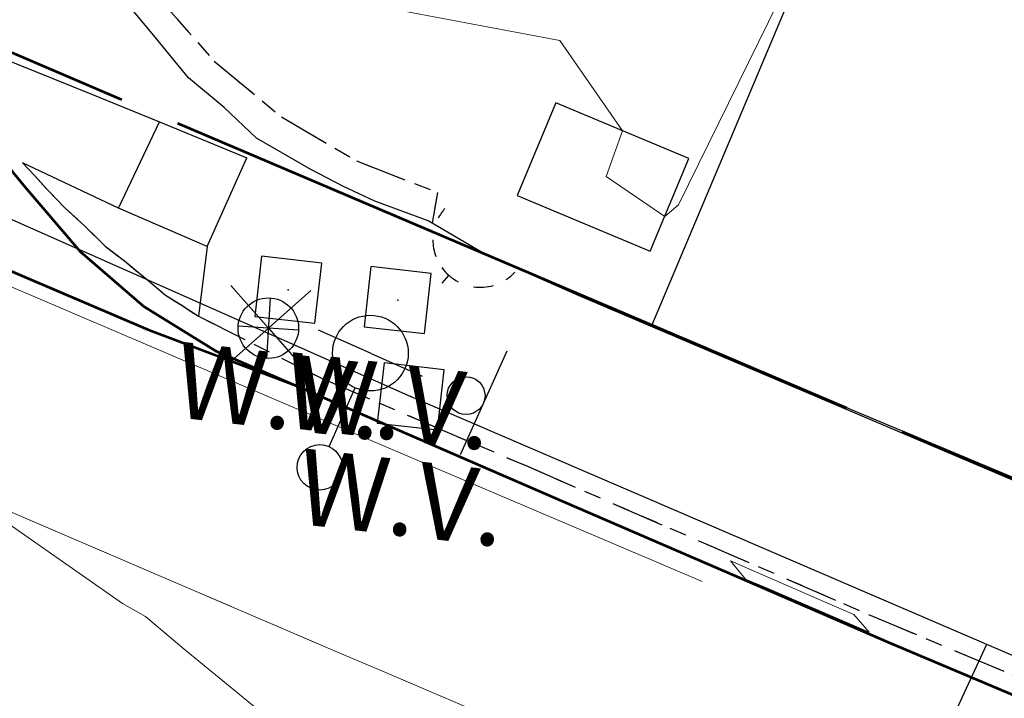
# Model space of a CAD drawing. Units: feet. Extents: x 1741675 to 1751173, y 661247 to 685871.
# Drawn here: x 1743089 to 1743141, y 661874 to 661910 of the extents above; entities that cross this region are included whole.
import ezdxf
from ezdxf.enums import TextEntityAlignment as Align

# ---------------------------------------------------------------- set-up
doc = ezdxf.new("R2010")
doc.units = ezdxf.units.FT
doc.header["$MEASUREMENT"] = 0
for name, pattern in [('( Dashed )', [0.75, 0.5, -0.25]), ('CURB', [0.1, 0.055, -0.045]), ('DGN STYLE 3', [128.89551654854233, 92.06822610610166, -36.82729044244066]), ('ROW LINE', [2.08, 0.48, -0.08, 0.96, -0.08, 0.48])]:
    doc.linetypes.add(name, pattern=pattern)
for name, color, linetype, lineweight in [('C-WATR-PIPE-PLAN', 150, 'Continuous', 30), ('JC_Napier_BC', 7, 'Continuous', 0), ('JC_Napier_Buildings_Footprint', 7, 'Continuous', 0), ('JC_Napier_EP', 7, 'Continuous', 13), ('JC_Napier_Pad', 7, 'Continuous', 0), ('JC_Napier_Pavement_Markings', 7, 'Continuous', 0), ('JC_Napier_Sidewalk', 7, 'Continuous', 13), ('JC_Napier_Water_Features', 7, 'Continuous', 0), ('SURVEY - CONTOURS - Intermediate with optional Text', 13, 'DGN STYLE 3', 0), ('SURVEY - PROPERTY - ROW Lines', 6, 'ROW LINE', 53), ('SURVEY - TRAFFIC CONTROL - Signs and Devices with Text', 2, 'Continuous', 30), ('SURVEY - UTILITIES - Poles and Miscellaneous with Text', 31, 'Continuous', 30)]:
    doc.layers.add(name, color=color, linetype=linetype, lineweight=lineweight)
doc.layers.add('SURVEY - TRAFFIC CONTROL - Signs - Points - Locators', color=2, linetype='Continuous', lineweight=0, plot=False)
doc.layers.add('SURVEY - UTILITIES - Poles and Miscellaneous - Points - Locators', color=31, linetype='Continuous', lineweight=0, plot=False)
doc.layers.get('SURVEY - TRAFFIC CONTROL - Signs - Points - Locators').off()
doc.layers.get('SURVEY - UTILITIES - Poles and Miscellaneous - Points - Locators').off()
doc.styles.add('ROMANS', font='ic-romans.shx')
doc.styles.add('Style-LEROYPRO', font='LEROYPRO.shx')
doc.linetypes.add("Water 6''", pattern='A,0.3,-0.1,0.3,-0.45,["6\'\' W",ROMANS,S=0.09999999999999999,R=0,X=-0.4199999999999999,Y=-0.0425],0', length=1.15)

# ---------------------------------------------------------------- blocks, each defined once
blk = doc.blocks.new('CROSS-XGUY_148')
at = {"layer": 'SURVEY - UTILITIES - Poles and Miscellaneous with Text', "color": 31, "linetype": 'Continuous', "lineweight": 30}
blk.add_line((-0.01400000000137425, 0), (-2.160049916710705e-12, 0), dxfattribs=at)
for start, end in [(90, 104.620875), (131.8778694444445, 152.2203805555556), (167.5209277777778, 194.0362444444444), (213.5627444444445, 238.3327833333333), (255.1865361111111, 269.0759555555555)]:
    blk.add_arc((0.0619999999959191, 0.000499999998282874), 0.06250000000000097, start, end, dxfattribs=at)
blk = doc.blocks.new('SURVPN-CROSS-XGUY_148')
at = {"layer": 'SURVEY - UTILITIES - Poles and Miscellaneous with Text', "color": 31, "linetype": 'Continuous', "lineweight": 30, "xscale": 49.99999999999999, "yscale": 49.99999999999999, "zscale": 49.99999999999999}
blk.add_blockref('CROSS-XGUY_148', (-1.164153218269348e-10, -2.328306436538696e-10), dxfattribs=at)
blk = doc.blocks.new('CROSS-XSIGN_111')
at = {"layer": 'SURVEY - TRAFFIC CONTROL - Signs and Devices with Text', "color": 2, "linetype": 'Continuous', "lineweight": 30}
blk.add_line((-0.02448995345912408, -0.07500000000345608), (-0.02448995345912408, 0.07499999999708962), dxfattribs=at)
blk.add_circle((0.0005099987793073524, 0.0004299993852328043), 0.02499995237880828, dxfattribs=at)
blk = doc.blocks.new('SURVPN-CROSS-XSIGN_111')
at = {"layer": 'SURVEY - TRAFFIC CONTROL - Signs and Devices with Text', "color": 2, "linetype": 'Continuous', "lineweight": 30, "xscale": 50.00000000000001, "yscale": 50.00000000000001, "zscale": 50.00000000000001}
blk.add_blockref('CROSS-XSIGN_111', (0, 0), dxfattribs=at)
blk = doc.blocks.new('CROSS-XUPL_133')
at = {"layer": 'SURVEY - UTILITIES - Poles and Miscellaneous with Text', "color": 31, "linetype": 'Continuous', "lineweight": 30}
for p, q in [((-0.0001879940791695844, 0.134891415099446), (-0.0001869564766820986, 0.04989175079299457)), ((-0.0001883908043964766, -0.0001082492071873276), (-0.07518839080512407, -0.0001082492071873276)), ((-0.0001883908043964766, -0.0001082492071873276), (0.07481160919633112, -0.0001082492044588435))]:
    blk.add_line(p, q, dxfattribs=at)
for centre, radius in [((-0.0001883721888589207, 0.164891405641356), 0.02999999999999999), ((-0.0001883721924968995, -0.0001082646194845438), 0.05)]:
    blk.add_circle(centre, radius, dxfattribs=at)
blk = doc.blocks.new('SURVPN-CROSS-XUPL_133')
at = {"layer": 'SURVEY - UTILITIES - Poles and Miscellaneous with Text', "color": 31, "linetype": 'Continuous', "lineweight": 30, "xscale": 49.99999999999999, "yscale": 49.99999999999999, "zscale": 49.99999999999999}
blk.add_blockref('CROSS-XUPL_133', (-1.164153218269348e-10, 5.820766091346741e-11), dxfattribs=at)
blk = doc.blocks.new('*U17516')
at = {"layer": 'JC_Napier_Water_Features', "color": 150, "linetype": 'Continuous', "lineweight": 30}
for p, q in [((-3.878073766827583e-05, 0.0003699189983308315, 0.0004000000000132786), (-1.98218993912451, 2.249786906642839, 0.0004000000000132786)), ((0.1008162492653355, 1.597188087413087, 0.0004000000000132786), (-0.1008938106242567, -1.596448249416426, 0.0004000000000132786)), ((-3.878073766827583e-05, 0.0003699189983308315, 0.0004000000000132786), (2.249378207139671, 1.982521077385172, 0.0004000000000132786)), ((-3.878073766827583e-05, 0.0003699189983308315, 0.0004000000000132786), (-2.249455768498592, -1.981781239504926, 0.0004000000000132786)), ((1.596779387677088, -0.1004851110046729, 0.0004000000000132786), (-1.59685694903601, 0.1012249488849193, 0.0004000000000132786)), ((-3.878073766827583e-05, 0.0003699189983308315, 0.0004000000000132786), (1.982112377765588, -2.249047068879008, 0.0004000000000132786))]:
    blk.add_line(p, q, dxfattribs=at)
blk.add_circle((-3.878073766827583e-05, 0.0003699189983308315, 0.0004000000000132786), 1.600000000000004, dxfattribs=at)
blk = doc.blocks.new('CROSS-XWV_54')
at = {"layer": 'JC_Napier_Water_Features', "color": 150, "linetype": 'Continuous', "lineweight": 30, "flags": 128}
blk.add_lwpolyline([(-0.03999999999541615, 0.04000000000451109), (-0.03999999999541615, -0.03999999999541615), (0.0400000000026921, -0.0400000000026921), (0.0400000000026921, 0.0400000000026921), (-0.03999999999541615, 0.04000000000451109)], dxfattribs=at)
at = {"layer": 'JC_Napier_Water_Features', "color": 150, "linetype": 'Continuous', "lineweight": 30}
blk.add_point((1.818989403545856e-12, 1.818989403545856e-12), dxfattribs=at)
at = {"layer": 'JC_Napier_Water_Features', "color": 150, "linetype": 'Continuous', "lineweight": 30, "style": 'Style-LEROYPRO'}
blk.add_text('W.V.', height=0.100002, dxfattribs=at).set_placement((0.003566900273654028, -0.133998999997857), align=Align.MIDDLE_CENTER)
blk = doc.blocks.new('CROSS-XWV_55')
at = {"layer": 'JC_Napier_Water_Features', "color": 150, "linetype": 'Continuous', "lineweight": 30, "flags": 128}
blk.add_lwpolyline([(-0.03999999999723514, 0.04000000000087311), (-0.03999999999723514, -0.03999999999541615), (0.04000000000087311, -0.0400000000026921), (0.04000000000087311, 0.04000000000087311), (-0.03999999999723514, 0.04000000000087311)], dxfattribs=at)
at = {"layer": 'JC_Napier_Water_Features', "color": 150, "linetype": 'Continuous', "lineweight": 30}
blk.add_point((0, 0), dxfattribs=at)
at = {"layer": 'JC_Napier_Water_Features', "color": 150, "linetype": 'Continuous', "lineweight": 30, "style": 'Style-LEROYPRO'}
blk.add_text('W.V.', height=0.100002, dxfattribs=at).set_placement((0.003566900271835038, -0.133998999999676), align=Align.MIDDLE_CENTER)
blk = doc.blocks.new('CROSS-XWV_95')
at = {"layer": 'JC_Napier_Water_Features', "color": 150, "linetype": 'Continuous', "lineweight": 30, "flags": 128}
blk.add_lwpolyline([(-0.03999999999177817, 0.04000000000451109), (-0.03999999998995918, -0.03999999999359716), (0.04000000000814907, -0.04000000000087311), (0.04000000000814907, 0.04000000000451109), (-0.03999999999177817, 0.04000000000451109)], dxfattribs=at)
at = {"layer": 'JC_Napier_Water_Features', "color": 150, "linetype": 'Continuous', "lineweight": 30}
blk.add_point((7.275957614183426e-12, 3.637978807091713e-12), dxfattribs=at)
at = {"layer": 'JC_Napier_Water_Features', "color": 150, "linetype": 'Continuous', "lineweight": 30, "style": 'Style-LEROYPRO'}
blk.add_text('W.V.', height=0.100002, dxfattribs=at).set_placement((0.003566900277292007, -0.133998999996038), align=Align.MIDDLE_CENTER)

msp = doc.modelspace()

# ---------------------------------------------------------------- linework, layer by layer
at = {"layer": 'C-WATR-PIPE-PLAN', "linetype": "Water 6''", "ltscale": 40}
for points in [[(1741674.92870907, 662665.2983356371), (1741749.753147518, 662468.06575977), (1741796.458858153, 662455.844258412), (1742074.682655231, 662329.5449220389), (1742452.196319286, 662174.148552305), (1742665.008796939, 662083.8977338911), (1742813.628650713, 662021.3430825829), (1743109.982979928, 661889.8908454245), (1743404.420275284, 661763.1642687157), (1743431.028503559, 661747.8264275204), (1743582.400516902, 661684.8026213038), (1743793.691046363, 661594.3629483954), (1744193.391594999, 661426.5845627548), (1744592.720099176, 661256.909314443)], [(1743125.583631966, 661844.6902572104), (1743140.40551584, 661876.7969069469)]]:
    msp.add_lwpolyline(points, dxfattribs=at)
at = {"layer": 'JC_Napier_BC', "color": 53, "linetype": 'CURB', "lineweight": 30, "ltscale": 50}
for points in [[(1743084.93300739, 661935.8366213143, 459.0752999999968), (1743086.142978728, 661935.911424309, 458.9674999999989), (1743087.282084048, 661929.9478535652, 459.0681000000041), (1743089.163641974, 661924.1752273142, 459.0690999999933), (1743094.128855139, 661914.9567418098, 459.020399999994), (1743096.574060217, 661911.060424149, 459.031799999997), (1743099.607518718, 661907.60209772, 458.8996999999945), (1743103.152131051, 661904.670345068, 458.8996000000043), (1743107.117674306, 661902.3393129706, 458.8845000000001), (1743111.403426886, 661900.6683845669, 458.911500000002), (1743111.11602588, 661899.0447001457, 458.8070000000008)], [(1743090.138049468, 661901.5492883177, 458.3086999999941), (1743090.815213472, 661900.7855103165, 458.3758999999991), (1743091.735159144, 661899.8478481473, 458.4170000000013), (1743092.75976339, 661898.9105140567, 458.465200000006), (1743093.835876718, 661897.8340726495, 458.4805000000051), (1743094.860152885, 661897.0525781512, 458.543399999995), (1743096.093090057, 661896.0456903876, 458.6107000000048), (1743097.030424133, 661895.2471355648, 458.6511000000028), (1743097.811590553, 661894.7609160542, 458.5651000000071), (1743098.76664114, 661894.135917306, 458.6579999999958), (1743105.277126804, 661890.8547558933, 458.5807000000059), (1743110.519898474, 661888.5978706479, 458.5344999999944), (1743116.144887224, 661886.201878056, 458.5853999999963), (1743125.316784889, 661882.2169778943, 458.4741000000067), (1743134.165848553, 661878.3721693158, 458.4575999999943), (1743143.106775552, 661874.6221768112, 458.6671999999963), (1743152.29048422, 661870.6645075679, 458.7345999999961), (1743161.473864809, 661866.7068383098, 458.6837999999989), (1743168.124113977, 661863.8410303891, 458.5896999999969), (1743172.082439393, 661862.1743670554, 458.4725999999937)]]:
    msp.add_polyline3d(points, dxfattribs=at)
at = {"layer": 'JC_Napier_BC', "color": 53, "linetype": 'CURB', "lineweight": 30, "ltscale": 16.40416666666667}
for points in [[(1743084.93300739, 661935.8366213143, 459.075299999997), (1743086.142978728, 661935.911424309, 458.9674999999989), (1743087.282084048, 661929.9478535652, 459.0681000000042), (1743089.163641974, 661924.1752273142, 459.0690999999934), (1743094.128855139, 661914.9567418098, 459.020399999994), (1743096.574060217, 661911.060424149, 459.0317999999971), (1743099.607518718, 661907.60209772, 458.8996999999947), (1743103.152131051, 661904.670345068, 458.8996000000043), (1743107.117674307, 661902.3393129706, 458.8845000000002), (1743111.403426886, 661900.6683845669, 458.911500000002), (1743111.11602588, 661899.0447001457, 458.8070000000009)], [(1743090.138049468, 661901.5492883177, 458.3086999999942), (1743090.815213472, 661900.7855103165, 458.3758999999992), (1743091.735159144, 661899.8478481473, 458.4170000000015), (1743092.75976339, 661898.9105140567, 458.4652000000061), (1743093.835876718, 661897.8340726495, 458.4805000000052), (1743094.860152886, 661897.0525781512, 458.5433999999951), (1743096.093090057, 661896.0456903876, 458.6107000000049), (1743097.030424133, 661895.2471355648, 458.6511000000029), (1743097.811590553, 661894.7609160542, 458.5651000000071), (1743098.76664114, 661894.135917306, 458.6579999999959), (1743105.277126804, 661890.8547558933, 458.580700000006), (1743110.519898474, 661888.5978706479, 458.5344999999944), (1743116.144887224, 661886.201878056, 458.5853999999964), (1743125.316784889, 661882.2169778943, 458.4741000000068), (1743134.165848553, 661878.3721693158, 458.4575999999944), (1743143.106775552, 661874.6221768112, 458.6671999999963), (1743152.29048422, 661870.6645075679, 458.7345999999962), (1743161.473864809, 661866.7068383098, 458.6837999999989), (1743168.124113977, 661863.8410303891, 458.5896999999969), (1743172.082439393, 661862.1743670554, 458.4725999999938)]]:
    msp.add_polyline3d(points, dxfattribs=at)
at = {"layer": 'JC_Napier_Buildings_Footprint', "color": 252, "linetype": 'Continuous', "lineweight": 30, "extrusion": (-0.00315860207747367, -0.007494657593736342, 0.9999669261232937), "elevation": -10007.73001052448, "flags": 128}
msp.add_lwpolyline([(1743142.941771297, 661902.4211643756), (1743115.455237105, 661837.2039119742)], dxfattribs=at)
at = {"layer": 'JC_Napier_Buildings_Footprint', "color": 252, "linetype": 'Continuous', "lineweight": 30, "extrusion": (-0.003158602077477677, -0.007494657593743327, 0.9999669261232937), "elevation": -10007.73001053609, "flags": 128}
msp.add_lwpolyline([(1743142.941771297, 661902.4211643757), (1743115.455237105, 661837.2039119744)], dxfattribs=at)
at = {"layer": 'JC_Napier_Buildings_Footprint', "color": 252, "linetype": 'Continuous', "lineweight": 30, "extrusion": (0.002449899711451156, -0.001026822964688347, 0.9999964718067774), "elevation": 4049.60881617684, "flags": 128}
msp.add_lwpolyline([(1743116.34685767, 661898.127671054), (1743205.123286856, 661860.9190644473)], dxfattribs=at)
at = {"layer": 'JC_Napier_Buildings_Footprint', "color": 252, "linetype": 'Continuous', "lineweight": 30, "extrusion": (0.002449899711452209, -0.001026822964691527, 0.9999964718067774), "elevation": 4049.608816176572, "flags": 128}
msp.add_lwpolyline([(1743116.34685767, 661898.1276710539), (1743205.123286856, 661860.9190644472)], dxfattribs=at)
at = {"layer": 'JC_Napier_EP', "color": 7, "linetype": 'DGN STYLE 3', "lineweight": 53, "extrusion": (-0.04655979159854765, -0.03853095643588098, 0.9981721050011546), "elevation": -106204.1595557584, "flags": 128}
msp.add_lwpolyline([(601373.0782071836, 1761684.934802049), (601382.6121607785, 1761684.557041271), (601384.0334883808, 1761684.544303041)], dxfattribs=at)
at = {"layer": 'JC_Napier_EP', "color": 7, "linetype": 'DGN STYLE 3', "lineweight": 53, "extrusion": (-0.04655979154443654, -0.03853095639531675, 0.9981721050052447), "elevation": -106204.1594345865, "flags": 128}
msp.add_lwpolyline([(601373.0783020323, 1761684.934776977), (601382.612255627, 1761684.557016198), (601384.0335832294, 1761684.544277969)], dxfattribs=at)
at = {"layer": 'JC_Napier_EP', "color": 7, "linetype": 'DGN STYLE 3', "lineweight": 53, "extrusion": (0.000771943837500727, -0.0009053034910218213, 0.9999992922638999), "elevation": 1204.589935992713, "flags": 128}
msp.add_lwpolyline([(1743088.752879127, 661902.3050475741), (1743091.64329652, 661898.9152891777)], dxfattribs=at)
at = {"layer": 'JC_Napier_EP', "color": 7, "linetype": 'DGN STYLE 3', "lineweight": 53, "extrusion": (0.0007719438375065616, -0.0009053034910794981, 0.9999992922639), "elevation": 1204.589935964707, "flags": 128}
msp.add_lwpolyline([(1743088.752879126, 661902.3050475739), (1743091.643296519, 661898.9152891776)], dxfattribs=at)
at = {"layer": 'JC_Napier_EP', "color": 7, "linetype": 'DGN STYLE 3', "lineweight": 53, "extrusion": (-0.01623083950235563, 0.01396192765990826, 0.9997707859429922), "elevation": -18592.35524529865, "flags": 128}
msp.add_lwpolyline([(-1638513.024443898, 889611.9913098118), (-1638513.024443898, 889616.4472324365)], dxfattribs=at)
at = {"layer": 'JC_Napier_EP', "color": 7, "linetype": 'DGN STYLE 3', "lineweight": 53, "extrusion": (-0.01623083950243694, 0.01396192766006072, 0.9997707859429888), "elevation": -18592.35524533947, "flags": 128}
msp.add_lwpolyline([(-1638513.024446497, 889611.9913050227), (-1638513.024446497, 889616.4472276473)], dxfattribs=at)
at = {"layer": 'JC_Napier_EP', "color": 7, "linetype": 'DGN STYLE 3', "lineweight": 53, "extrusion": (0.001391906994499888, -0.0008645872231685317, 0.9999986575410251), "elevation": 2312.295395143002, "flags": 128}
msp.add_lwpolyline([(1743093.567171289, 661896.8949227628), (1743097.351619031, 661894.5442048016)], dxfattribs=at)
at = {"layer": 'JC_Napier_EP', "color": 7, "linetype": 'DGN STYLE 3', "lineweight": 53, "extrusion": (0.001391906994493203, -0.0008645872231602397, 0.999998657541025), "elevation": 2312.295395136838, "flags": 128}
msp.add_lwpolyline([(1743093.567171289, 661896.894922763), (1743097.351619032, 661894.5442048018)], dxfattribs=at)
at = {"layer": 'JC_Napier_EP', "color": 7, "linetype": 'DGN STYLE 3', "lineweight": 53, "extrusion": (0.39757398345063, 0.917570048665483, 0.0003653426082314278), "elevation": 1300343.797770153, "flags": 128}
msp.add_lwpolyline([(-1336264.988269085, -16.74399579599799), (-1336274.988080169, -16.59829578628057), (-1336284.988192287, -16.77639580260563), (-1336294.988003357, -16.83349577933632), (-1336303.699857512, -16.75649579684375)], dxfattribs=at)
at = {"layer": 'JC_Napier_EP', "color": 7, "linetype": 'DGN STYLE 3', "lineweight": 53, "extrusion": (0.3975739834525219, 0.9175700486646347, 0.0003653426802044351), "elevation": 1300343.797772922, "flags": 128}
msp.add_lwpolyline([(-1336264.988266389, -16.74408938666986), (-1336274.988077473, -16.59838937695255), (-1336284.988189592, -16.77648939327759), (-1336294.988000661, -16.83358937000821), (-1336303.699854815, -16.75658938751573)], dxfattribs=at)
at = {"layer": 'JC_Napier_EP', "color": 7, "linetype": 'DGN STYLE 3', "lineweight": 53, "extrusion": (-0.389565581011584, -0.9209985617332921, 0.000554415290836849), "elevation": -1288652.901746312, "flags": 128}
msp.add_lwpolyline([(1347580.756226482, 1172.76355351777), (1347590.756199258, 1172.805753501845), (1347600.756172049, 1172.820053490195), (1347610.756447014, 1172.848353547266), (1347620.756419785, 1172.87115353431), (1347630.756264767, 1172.919953684889), (1347640.756237558, 1173.040853656855), (1347650.756210343, 1173.045153646755), (1347660.756183133, 1173.187953615362), (1347668.127590382, 1173.163153579188)], dxfattribs=at)
at = {"layer": 'JC_Napier_EP', "color": 7, "linetype": 'DGN STYLE 3', "lineweight": 53, "extrusion": (-0.3895655810117106, -0.9209985617331469, 0.0005544154428588004), "elevation": -1288652.901746368, "flags": 128}
msp.add_lwpolyline([(1347580.756226259, 1172.763749421458), (1347590.756199036, 1172.805949405533), (1347600.756171826, 1172.820249393883), (1347610.756446791, 1172.848549450954), (1347620.756419562, 1172.871349437998), (1347630.756264544, 1172.920149588577), (1347640.756237335, 1173.041049560543), (1347650.756210119, 1173.045349550443), (1347660.75618291, 1173.188149519051), (1347668.127590159, 1173.163349482877)], dxfattribs=at)
at = {"layer": 'JC_Napier_EP', "color": 7, "linetype": 'DGN STYLE 3', "lineweight": 53}
for points in [[(1742988.264137547, 661939.7197529089, 459.0537799715048), (1743004.110334381, 661932.6573181979, 459.0516000000061), (1743013.308478713, 661928.7344257913, 458.9709000000003), (1743022.506951138, 661924.8115333697, 458.8635999999969), (1743031.705423549, 661920.8886409482, 458.8231999999989), (1743040.90356788, 661916.9657485416, 458.7581999999966), (1743050.102040306, 661913.0428561203, 458.6962000000058), (1743059.300512716, 661909.1199636987, 458.665599999993), (1743068.498985142, 661905.1967431983, 458.5834000000032), (1743077.697129473, 661901.2738507917, 458.4888000000064), (1743086.895601884, 661897.3509583704, 458.4625999999989), (1743096.094074309, 661893.4280659488, 458.3834000000061), (1743103.911773808, 661890.4632078939, 458.394227251493)], [(1742988.264137547, 661939.7197529089, 459.0537799715049), (1743004.110334382, 661932.6573181979, 459.0516000000062), (1743013.308478714, 661928.7344257913, 458.9709000000004), (1743022.506951139, 661924.8115333697, 458.863599999997), (1743031.705423549, 661920.8886409481, 458.823199999999), (1743040.90356788, 661916.9657485415, 458.7581999999966), (1743050.102040306, 661913.0428561203, 458.6962000000058), (1743059.300512716, 661909.1199636987, 458.6655999999931), (1743068.498985142, 661905.1967431983, 458.5834000000032), (1743077.697129473, 661901.2738507917, 458.4888000000065), (1743086.895601884, 661897.3509583704, 458.4625999999989), (1743096.094074309, 661893.4280659487, 458.3834000000061), (1743103.911773808, 661890.4632078938, 458.3942272514931)]]:
    msp.add_polyline3d(points, dxfattribs=at)
at = {"layer": 'JC_Napier_Pad', "color": 252, "linetype": 'Continuous', "lineweight": 30, "extrusion": (-0.0004509141245443651, -0.0010776731996567, 0.9999993176482307), "elevation": -1040.397391964391, "flags": 128}
msp.add_lwpolyline([(1743117.675264017, 661904.6644677083), (1743115.626709095, 661899.7684772951)], dxfattribs=at)
at = {"layer": 'JC_Napier_Pad', "color": 252, "linetype": 'Continuous', "lineweight": 30, "ltscale": 0.3280833333333333, "extrusion": (-0.0004509141245499983, -0.001077673199646873, 0.9999993176482308), "elevation": -1040.397391967706, "flags": 128}
msp.add_lwpolyline([(1743117.675264018, 661904.6644677083), (1743115.626709096, 661899.7684772951)], dxfattribs=at)
at = {"layer": 'JC_Napier_Pad', "color": 252, "linetype": 'Continuous', "lineweight": 30, "extrusion": (-0.02008369406186388, 0.008403968049879171, 0.9997629811879646), "elevation": -28986.80143414042, "flags": 128}
msp.add_lwpolyline([(-1283471.730443509, 1352205.161972099), (-1283471.730443509, 1352197.537190347)], dxfattribs=at)
at = {"layer": 'JC_Napier_Pad', "color": 252, "linetype": 'Continuous', "lineweight": 30, "ltscale": 0.3280833333333333, "extrusion": (-0.02008369406176204, 0.0084039680497995, 0.9997629811879671), "elevation": -28986.80143401564, "flags": 128}
msp.add_lwpolyline([(-1283471.730441384, 1352205.161974117), (-1283471.730441384, 1352197.537192365)], dxfattribs=at)
at = {"layer": 'JC_Napier_Pad', "color": 252, "linetype": 'Continuous', "lineweight": 30, "extrusion": (-0.009656359605351713, -0.02307475655768063, 0.9996871062132271), "elevation": -31646.53746909293, "flags": 128}
msp.add_lwpolyline([(1352478.370504708, 1283115.679593218), (1352478.370504708, 1283120.988664815)], dxfattribs=at)
at = {"layer": 'JC_Napier_Pad', "color": 252, "linetype": 'Continuous', "lineweight": 30, "ltscale": 0.3280833333333333, "extrusion": (-0.009656359604936464, -0.02307475655822144, 0.9996871062132188), "elevation": -31646.53746872707, "flags": 128}
msp.add_lwpolyline([(1352478.370535077, 1283115.679561218), (1352478.370535076, 1283120.988632814)], dxfattribs=at)
at = {"layer": 'JC_Napier_Pad', "color": 252, "linetype": 'Continuous', "lineweight": 30, "extrusion": (-0.004768075247579075, 0.001995281429588608, 0.999986642066008), "elevation": -6531.723875253353, "flags": 128}
msp.add_lwpolyline([(1743097.970455131, 661914.8555463096), (1743105.002373151, 661911.9129610335)], dxfattribs=at)
at = {"layer": 'JC_Napier_Pad', "color": 252, "linetype": 'Continuous', "lineweight": 30, "ltscale": 0.3280833333333333, "extrusion": (-0.004768075247463767, 0.001995281429478848, 0.9999866420660087), "elevation": -6531.723875125006, "flags": 128}
msp.add_lwpolyline([(1743097.970455132, 661914.8555463082), (1743105.002373152, 661911.9129610322)], dxfattribs=at)
at = {"layer": 'JC_Napier_Pavement_Markings', "color": 7, "linetype": 'Continuous', "lineweight": 0, "extrusion": (-0.3922897450946128, -0.9198414236482801, 0.0007150065098786657), "elevation": -1292634.62747597, "flags": 128}
msp.add_lwpolyline([(1343608.656533168, 1383.347827080411), (1343618.65658215, 1383.294127113773), (1343628.656329345, 1383.213427062008), (1343638.656378341, 1383.106127109062), (1343648.656427322, 1383.065727139016), (1343658.656174517, 1383.00072708324), (1343668.656223513, 1382.938727118727), (1343678.656272495, 1382.908127146161), (1343688.656450192, 1382.825926971037), (1343698.656197387, 1382.731326922834), (1343708.656246369, 1382.705126949149), (1343718.656295364, 1382.62592698903), (1343728.656042565, 1382.568926931202), (1343738.656091541, 1382.567526951186), (1343748.656140536, 1382.5390269781), (1343750.494860316, 1382.524126869866)], dxfattribs=at)
at = {"layer": 'JC_Napier_Pavement_Markings', "color": 7, "linetype": 'Continuous', "lineweight": 0, "extrusion": (-0.3922897450949096, -0.9198414236481902, 0.0007150064625950984), "elevation": -1292634.627476449, "flags": 128}
msp.add_lwpolyline([(1343608.65653277, 1383.347765960315), (1343618.656581752, 1383.294065993678), (1343628.656328947, 1383.213365941913), (1343638.656377943, 1383.106065988966), (1343648.656426924, 1383.06566601892), (1343658.65617412, 1383.000665963145), (1343668.656223115, 1382.938665998631), (1343678.656272097, 1382.908066026065), (1343688.656449794, 1382.825865850942), (1343698.656196989, 1382.731265802738), (1343708.656245971, 1382.705065829053), (1343718.656294966, 1382.625865868934), (1343728.656042167, 1382.568865811106), (1343738.656091143, 1382.56746583109), (1343748.656140138, 1382.538965858004), (1343750.494859918, 1382.52406574977)], dxfattribs=at)
at = {"layer": 'JC_Napier_Pavement_Markings', "color": 7, "linetype": '( Dashed )', "lineweight": 0, "ltscale": 25}
msp.add_polyline3d([(1743117.568112716, 661871.5175242276, 458.8708000000043), (1743108.362094387, 661875.4230282307, 458.8938000000053), (1743106.109802306, 661876.378734976, 458.8882000000012), (1743096.92117238, 661880.3245932312, 458.9501000000019), (1743087.73254247, 661884.2704514713, 458.9928999999975), (1743078.54391256, 661888.2163097262, 459.0216999999975), (1743077.203364059, 661888.7917678952, 459.0341000000044), (1743068.028841719, 661892.770434484, 459.0724000000046), (1743067.39432855, 661893.0453683138, 459.0988999999972), (1743058.159766972, 661896.8819748163, 459.2161000000052), (1743048.924877301, 661900.7182532252, 459.2611000000034), (1743043.783483386, 661902.8544038087, 459.2350000000006), (1743034.6217563, 661906.8625978976, 459.2875000000058), (1743032.67228514, 661907.7156145573, 459.3475000000035), (1743023.480702475, 661911.6545830668, 459.4233999999997), (1743014.289447889, 661915.5938796401, 459.4931999999972), (1743007.151338801, 661918.6529286504, 459.5059999999939), (1742997.967302054, 661922.6092855633, 459.5880000000034), (1742995.866584465, 661923.514139399, 459.6273999999976), (1742986.63694413, 661927.3625568897, 459.7317000000039), (1742977.406975717, 661931.2109743953, 459.8157000000065)], dxfattribs=at)
at = {"layer": 'JC_Napier_Pavement_Markings', "color": 7, "linetype": '( Dashed )', "lineweight": 0, "ltscale": 8.202083333333334}
msp.add_polyline3d([(1743117.568112716, 661871.5175242276, 458.8708000000044), (1743108.362094388, 661875.4230282307, 458.8938000000054), (1743106.109802306, 661876.378734976, 458.8882000000013), (1743096.92117238, 661880.3245932312, 458.950100000002), (1743087.73254247, 661884.2704514713, 458.9928999999976), (1743078.54391256, 661888.2163097262, 459.0216999999976), (1743077.20336406, 661888.7917678952, 459.0341000000045), (1743068.028841719, 661892.770434484, 459.0724000000047), (1743067.39432855, 661893.0453683138, 459.0988999999973), (1743058.159766972, 661896.8819748163, 459.2161000000052), (1743048.924877302, 661900.7182532252, 459.2611000000035), (1743043.783483387, 661902.8544038087, 459.2350000000006), (1743034.621756301, 661906.8625978976, 459.2875000000059), (1743032.67228514, 661907.7156145573, 459.3475000000036), (1743023.480702475, 661911.6545830668, 459.4233999999997), (1743014.289447888, 661915.5938796401, 459.4931999999973), (1743007.151338801, 661918.6529286504, 459.505999999994), (1742997.967302055, 661922.6092855633, 459.5880000000034), (1742995.866584465, 661923.514139399, 459.6273999999977), (1742986.63694413, 661927.3625568897, 459.731700000004), (1742977.406975717, 661931.2109743953, 459.8157000000066)], dxfattribs=at)
at = {"layer": 'JC_Napier_Sidewalk', "color": 53, "linetype": 'DGN STYLE 3', "lineweight": 30}
for p, q in [((1743099.237112641, 661897.815043807, 458.7733000000007), (1743098.76664114, 661894.135917306, 458.6579999999958)), ((1743099.237112641, 661897.815043807, 458.7733000000009), (1743098.76664114, 661894.135917306, 458.6579999999959))]:
    msp.add_line(p, q, dxfattribs=at)
at = {"layer": 'JC_Napier_Sidewalk', "color": 53, "linetype": 'DGN STYLE 3', "lineweight": 30, "extrusion": (-0.002959812407889972, 0.003575857321896933, 0.9999892263194258), "elevation": -2333.532783991735, "flags": 128}
msp.add_lwpolyline([(1743090.043172556, 661921.6413302486), (1743088.793153586, 661923.1515074876)], dxfattribs=at)
at = {"layer": 'JC_Napier_Sidewalk', "color": 53, "linetype": 'DGN STYLE 3', "lineweight": 30, "extrusion": (-0.002959812407837053, 0.003575857322349314, 0.9999892263194242), "elevation": -2333.532783600057, "flags": 128}
msp.add_lwpolyline([(1743090.043172556, 661921.6413302491), (1743088.793153586, 661923.1515074882)], dxfattribs=at)
at = {"layer": 'JC_Napier_Sidewalk', "color": 53, "linetype": 'DGN STYLE 3', "lineweight": 30, "extrusion": (-0.3762674517933722, -0.9265107966174738, 0.0007405890741074391), "elevation": -1269131.793844661, "flags": 128}
msp.add_lwpolyline([(1365931.300915593, 1398.197523560004), (1365941.30079993, 1398.448723628891), (1365945.213606938, 1398.670823689798)], dxfattribs=at)
at = {"layer": 'JC_Napier_Sidewalk', "color": 53, "linetype": 'DGN STYLE 3', "lineweight": 30, "extrusion": (-0.3762674518138388, -0.9265107966084681, 0.0007405899420575852), "elevation": -1269131.793873977, "flags": 128}
msp.add_lwpolyline([(1365931.300887227, 1398.198625126043), (1365941.300771564, 1398.44982519493), (1365945.213578572, 1398.671925255836)], dxfattribs=at)
at = {"layer": 'JC_Napier_Sidewalk', "color": 53, "linetype": 'DGN STYLE 3', "lineweight": 30, "extrusion": (-0.008559753994107983, 0.01041043279445902, 0.9999091726254902), "elevation": -7570.939626880041, "flags": 128}
msp.add_lwpolyline([(1743038.30958183, 662021.4129082579), (1743036.382140827, 662023.756862599)], dxfattribs=at)
at = {"layer": 'JC_Napier_Sidewalk', "color": 53, "linetype": 'DGN STYLE 3', "lineweight": 30, "extrusion": (-0.008559753994100711, 0.0104104327940232, 0.999909172625495), "elevation": -7570.939627155835, "flags": 128}
msp.add_lwpolyline([(1743038.309581831, 662021.4129082545), (1743036.382140827, 662023.7568625956)], dxfattribs=at)
at = {"layer": 'JC_Napier_Sidewalk', "color": 53, "linetype": 'DGN STYLE 3', "lineweight": 30, "extrusion": (-0.0005665096021357718, 0.0004721409000482567, 0.9999997280748837), "elevation": -216.1099844216905, "flags": 128}
msp.add_lwpolyline([(1743100.102849148, 661905.3343424187), (1743098.227852184, 661906.8970035105)], dxfattribs=at)
at = {"layer": 'JC_Napier_Sidewalk', "color": 53, "linetype": 'DGN STYLE 3', "lineweight": 30, "extrusion": (-0.0005665096021369619, 0.0004721409000294625, 0.9999997280748837), "elevation": -216.109984436205, "flags": 128}
msp.add_lwpolyline([(1743100.102849148, 661905.3343424188), (1743098.227852184, 661906.8970035104)], dxfattribs=at)
at = {"layer": 'JC_Napier_Sidewalk', "color": 53, "linetype": 'DGN STYLE 3', "lineweight": 30, "extrusion": (0.003801770899711936, -0.003571690488119239, 0.9999863946899894), "elevation": 4721.601319710992, "flags": 128}
msp.add_lwpolyline([(1743087.499528501, 661924.6302242597), (1743085.780993664, 661926.2447326516)], dxfattribs=at)
at = {"layer": 'JC_Napier_Sidewalk', "color": 53, "linetype": 'DGN STYLE 3', "lineweight": 30, "extrusion": (0.003801770899786448, -0.003571690488204339, 0.9999863946899887), "elevation": 4721.601319784545, "flags": 128}
msp.add_lwpolyline([(1743087.499528501, 661924.6302242604), (1743085.780993663, 661926.2447326524)], dxfattribs=at)
at = {"layer": 'JC_Napier_Sidewalk', "color": 53, "linetype": 'DGN STYLE 3', "lineweight": 30, "extrusion": (-0.008927954118233382, -0.0188235098188045, 0.9997829600035021), "elevation": -27562.98576306789, "flags": 128}
msp.add_lwpolyline([(1291276.203972376, 1344743.942912396), (1291276.203972376, 1344748.987682705)], dxfattribs=at)
at = {"layer": 'JC_Napier_Sidewalk', "color": 53, "linetype": 'DGN STYLE 3', "lineweight": 30, "extrusion": (-0.008927954118427547, -0.01882350981818213, 0.9997829600035122), "elevation": -27562.98576299439, "flags": 128}
msp.add_lwpolyline([(1291276.203943831, 1344743.942939808), (1291276.203943831, 1344748.987710117)], dxfattribs=at)
at = {"layer": 'JC_Napier_Sidewalk', "color": 53, "linetype": 'DGN STYLE 3', "lineweight": 30, "extrusion": (-0.00708242001746219, 0.002920679117099615, 0.9999706540495034), "elevation": -9953.380832157396, "flags": 128}
msp.add_lwpolyline([(1743056.241679867, 661936.2972023913), (1743060.851405636, 661934.3962794506)], dxfattribs=at)
at = {"layer": 'JC_Napier_Sidewalk', "color": 53, "linetype": 'DGN STYLE 3', "lineweight": 30, "extrusion": (-0.007082420017383455, 0.002920679117170707, 0.9999706540495037), "elevation": -9953.380831973098, "flags": 128}
msp.add_lwpolyline([(1743056.241679869, 661936.2972023917), (1743060.851405637, 661934.3962794509)], dxfattribs=at)
at = {"layer": 'JC_Napier_Sidewalk', "color": 53, "linetype": 'DGN STYLE 3', "lineweight": 30, "extrusion": (-0.0007302245839542426, 0.0004248214479637414, 0.9999996431493337), "elevation": -532.8168584655155, "flags": 128}
msp.add_lwpolyline([(1743104.57626189, 661902.1634514926), (1743101.711436939, 661903.8301149766)], dxfattribs=at)
at = {"layer": 'JC_Napier_Sidewalk', "color": 53, "linetype": 'DGN STYLE 3', "lineweight": 30, "extrusion": (-0.0007302245839534157, 0.0004248214479539025, 0.9999996431493335), "elevation": -532.8168584705866, "flags": 128}
msp.add_lwpolyline([(1743104.57626189, 661902.1634514927), (1743101.71143694, 661903.8301149767)], dxfattribs=at)
at = {"layer": 'JC_Napier_Sidewalk', "color": 53, "linetype": 'DGN STYLE 3', "lineweight": 30, "extrusion": (-0.002391195872889738, -0.005380002455111946, 0.9999826687277538), "elevation": -7270.338222914874, "flags": 128}
msp.add_lwpolyline([(1743095.350632133, 661868.2793744864), (1743097.434027548, 661872.9667689041)], dxfattribs=at)
at = {"layer": 'JC_Napier_Sidewalk', "color": 53, "linetype": 'DGN STYLE 3', "lineweight": 30, "extrusion": (-0.00239119587297384, -0.00538000245502194, 0.9999826687277542), "elevation": -7270.338223001896, "flags": 128}
msp.add_lwpolyline([(1743095.350632133, 661868.2793744867), (1743097.434027548, 661872.9667689044)], dxfattribs=at)
at = {"layer": 'JC_Napier_Sidewalk', "color": 53, "linetype": 'DGN STYLE 3', "lineweight": 30, "extrusion": (-0.06001304049602462, 0.02831213475064672, 0.997796000190562), "elevation": -85410.9568347488, "flags": 128}
msp.add_lwpolyline([(-1342352.08111902, 1291234.325712056), (-1342352.08111902, 1291228.698504066)], dxfattribs=at)
at = {"layer": 'JC_Napier_Sidewalk', "color": 53, "linetype": 'DGN STYLE 3', "lineweight": 30, "extrusion": (-0.01579476749570711, 0.01640883548141195, 0.9997406040758277), "elevation": -16212.48001079647, "flags": 128}
msp.add_lwpolyline([(-1714852.215785368, 731775.0518980621), (-1714852.215785368, 731776.0134565555)], dxfattribs=at)
at = {"layer": 'JC_Napier_Sidewalk', "color": 53, "linetype": 'DGN STYLE 3', "lineweight": 30, "extrusion": (-0.06001304049627435, 0.02831213475154442, 0.9977960001905215), "elevation": -85410.95683458993, "flags": 128}
msp.add_lwpolyline([(-1342352.081132775, 1291234.325697767), (-1342352.081132775, 1291228.698489777)], dxfattribs=at)
at = {"layer": 'JC_Napier_Sidewalk', "color": 53, "linetype": 'DGN STYLE 3', "lineweight": 30, "extrusion": (-0.01579476749643307, 0.01640883547891716, 0.9997406040758571), "elevation": -16212.48001371317, "flags": 128}
msp.add_lwpolyline([(-1714852.215712957, 731775.0520676872), (-1714852.215712956, 731776.0136261804)], dxfattribs=at)
at = {"layer": 'JC_Napier_Sidewalk', "color": 53, "linetype": 'DGN STYLE 3', "lineweight": 30, "extrusion": (-0.001839268356208361, 0.0009477253334382575, 0.9999978594520121), "elevation": -2119.886031939125, "flags": 128}
msp.add_lwpolyline([(1743104.320002708, 661903.2981997344), (1743102.601497763, 661904.1836970466)], dxfattribs=at)
at = {"layer": 'JC_Napier_Sidewalk', "color": 53, "linetype": 'DGN STYLE 3', "lineweight": 30, "extrusion": (-0.00183926835618249, 0.0009477253334978195, 0.9999978594520122), "elevation": -2119.886031854606, "flags": 128}
msp.add_lwpolyline([(1743104.320002709, 661903.2981997347), (1743102.601497764, 661904.183697047)], dxfattribs=at)
at = {"layer": 'JC_Napier_Sidewalk', "color": 53, "linetype": 'DGN STYLE 3', "lineweight": 30, "extrusion": (0.001967727836503597, -0.0009222755891224584, 0.9999976387246617), "elevation": 3278.357922642226, "flags": 128}
msp.add_lwpolyline([(1743103.813580784, 661903.515762854), (1743102.146912807, 661904.2969296057)], dxfattribs=at)
at = {"layer": 'JC_Napier_Sidewalk', "color": 53, "linetype": 'DGN STYLE 3', "lineweight": 30, "extrusion": (0.001967727836464183, -0.0009222755890440619, 0.999997638724662), "elevation": 3278.357922625415, "flags": 128}
msp.add_lwpolyline([(1743103.813580785, 661903.5157628537), (1743102.146912807, 661904.2969296052)], dxfattribs=at)
at = {"layer": 'JC_Napier_Sidewalk', "color": 53, "linetype": 'DGN STYLE 3', "lineweight": 30, "extrusion": (0.01147349343133307, -0.004249194102853657, 0.9999251488476312), "elevation": 17645.81351575833, "flags": 128}
msp.add_lwpolyline([(1742990.901180438, 661980.1257983448), (1742988.088286068, 661981.1674723197)], dxfattribs=at)
at = {"layer": 'JC_Napier_Sidewalk', "color": 53, "linetype": 'DGN STYLE 3', "lineweight": 30, "extrusion": (0.01147349343152526, -0.004249194102869606, 0.999925148847629), "elevation": 17645.81351608279, "flags": 128}
msp.add_lwpolyline([(1742990.901180434, 661980.1257983464), (1742988.088286065, 661981.1674723211)], dxfattribs=at)
at = {"layer": 'JC_Napier_Sidewalk', "color": 53, "linetype": 'DGN STYLE 3', "lineweight": 30, "extrusion": (-0.02030840189018912, 0.008799644168256055, 0.9997550375342845), "elevation": -29116.43367587269, "flags": 128}
msp.add_lwpolyline([(-1300360.539819327, 1335933.597985381), (-1300360.539819327, 1335928.487943815)], dxfattribs=at)
at = {"layer": 'JC_Napier_Sidewalk', "color": 53, "linetype": 'DGN STYLE 3', "lineweight": 30, "extrusion": (-0.02030840189003066, 0.008799644168132047, 0.999755037534289), "elevation": -29116.43367567857, "flags": 128}
msp.add_lwpolyline([(-1300360.539816261, 1335933.597988369), (-1300360.539816261, 1335928.487946804)], dxfattribs=at)
at = {"layer": 'JC_Napier_Sidewalk', "color": 53, "linetype": 'DGN STYLE 3', "lineweight": 30, "extrusion": (0.001699929235065922, -0.0009966566823830618, 0.9999980584561419), "elevation": 2762.292464557456, "flags": 128}
msp.add_lwpolyline([(1743110.625884305, 661900.4798482115), (1743107.605213693, 661902.2508429347)], dxfattribs=at)
at = {"layer": 'JC_Napier_Sidewalk', "color": 53, "linetype": 'DGN STYLE 3', "lineweight": 30, "extrusion": (0.001699929235098599, -0.0009966566824173438, 0.9999980584561419), "elevation": 2762.292464591726, "flags": 128}
msp.add_lwpolyline([(1743110.625884305, 661900.479848212), (1743107.605213694, 661902.2508429352)], dxfattribs=at)
at = {"layer": 'JC_Napier_Sidewalk', "color": 53, "linetype": 'DGN STYLE 3', "lineweight": 30, "extrusion": (0.01247546036932051, -0.005514778846485216, 0.999906970724201), "elevation": 18554.69573146417, "flags": 128}
msp.add_lwpolyline([(1742977.493173641, 662007.6025860504), (1742972.544485198, 662009.7899508995)], dxfattribs=at)
at = {"layer": 'JC_Napier_Sidewalk', "color": 53, "linetype": 'DGN STYLE 3', "lineweight": 30, "extrusion": (0.01247546036916249, -0.005514778846354497, 0.9999069707242036), "elevation": 18554.69573127526, "flags": 128}
msp.add_lwpolyline([(1742977.493173645, 662007.6025860466), (1742972.544485201, 662009.7899508957)], dxfattribs=at)
at = {"layer": 'JC_Napier_Sidewalk', "color": 53, "linetype": 'DGN STYLE 3', "lineweight": 30, "extrusion": (0.3913132476798301, 0.9202565671707077, 0.001338943407716185), "elevation": 1291219.535767793, "flags": 128}
msp.add_lwpolyline([(-1345286.182396408, -1269.063722915482), (-1345276.182581472, -1268.978022972453), (-1345266.182336237, -1269.032123136453), (-1345256.182521301, -1269.190822974344), (-1345246.182706371, -1269.14902299195), (-1345236.182461123, -1269.368723007509), (-1345176.182582533, -1269.834523339784), (-1345109.43104981, -1270.137323877845)], dxfattribs=at)
at = {"layer": 'JC_Napier_Sidewalk', "color": 53, "linetype": 'DGN STYLE 3', "lineweight": 30, "extrusion": (0.3913132476809861, 0.9202565671703179, 0.001338943337721622), "elevation": 1291219.535769518, "flags": 128}
msp.add_lwpolyline([(-1345286.182394837, -1269.063632539245), (-1345276.182579901, -1268.977932596216), (-1345266.182334666, -1269.032032760216), (-1345256.18251973, -1269.190732598107), (-1345246.1827048, -1269.148932615713), (-1345236.182459552, -1269.368632631272), (-1345176.182580962, -1269.834432963547), (-1345109.43104824, -1270.137233501608)], dxfattribs=at)
at = {"layer": 'SURVEY - CONTOURS - Intermediate with optional Text', "linetype": 'Continuous', "flags": 128}
for points, elevation in [([(1743133.101895416, 661918.2972159706), (1743124.132517054, 661900.0199930796), (1743123.397128297, 661899.3987430761), (1743120.300806826, 661901.5171971184), (1743121.161609471, 661903.930025019), (1743117.857252183, 661908.7010433152), (1743109.620072072, 661910.2569671301)], 459.0000000000001), ([(1743087.644852242, 661883.9204314585), (1743094.75849306, 661878.9459551155), (1743095.974518972, 661878.2642483746), (1743098.013806462, 661876.5410279399), (1743103.949455895, 661871.6776227354)], 459.0000000000001), ([(1743127.662306957, 661880.2449793498), (1743126.864428365, 661881.2037490188), (1743131.839694132, 661879.048767001), (1743133.389656787, 661878.3702587622), (1743134.196315455, 661877.4440439009), (1743128.811798193, 661879.7595864332), (1743127.662306957, 661880.2449793498)], 457.9999999999999)]:
    msp.add_lwpolyline(points, dxfattribs=dict(at, elevation=elevation))
at = {"layer": 'SURVEY - PROPERTY - ROW Lines', "ltscale": 40}
msp.add_line((1743330.287, 661805.322), (1743088.929737379, 661908.0422125073, 0.0002071683929741539), dxfattribs=at)

# ---------------------------------------------------------------- block references
at = {"layer": 'JC_Napier_Water_Features', "color": 150, "linetype": 'Continuous', "lineweight": 30, "xscale": 39.99999999999999, "yscale": 39.99999999999999, "zscale": 39.99999999999999, "rotation": 353.5300105656281}
for name, p in [('CROSS-XWV_54', (1743103.5142542, 661895.5266369627, 458.5512695781814)), ('CROSS-XWV_55', (1743109.294160976, 661894.9842297289, 458.7402455871573)), ('CROSS-XWV_95', (1743109.982979928, 661889.8908454246, 458.7402455871573))]:
    msp.add_blockref(name, p, dxfattribs=at)
at = {"layer": 'JC_Napier_Water_Features', "color": 150, "linetype": 'Continuous', "lineweight": 30}
msp.add_blockref('*U17516', (1743102.462481358, 661893.5005114524, 458.56), dxfattribs=at)
at = {"layer": 'SURVEY - TRAFFIC CONTROL - Signs - Points - Locators', "color": 2, "linetype": 'Continuous', "lineweight": 0, "xscale": 0.7999999999999997, "yscale": 0.7999999999999997, "zscale": 0.7999999999999997, "rotation": 155.837181808497}
msp.add_blockref('SURVPN-CROSS-XSIGN_111', (1743112.932053064, 661889.9435426581, 458.57), dxfattribs=at)
at = {"layer": 'SURVEY - UTILITIES - Poles and Miscellaneous - Points - Locators', "color": 31, "linetype": 'Continuous', "lineweight": 30, "xscale": 0.8, "yscale": 0.8, "zscale": 0.8, "rotation": 48.12675236124917}
msp.add_blockref('SURVPN-CROSS-XGUY_148', (1743112.011529787, 661896.3009845485, 458.684), dxfattribs=at)
at = {"layer": 'SURVEY - UTILITIES - Poles and Miscellaneous - Points - Locators', "color": 31, "linetype": 'Continuous', "lineweight": 0, "xscale": 0.8000000000000003, "yscale": 0.8000000000000003, "zscale": 0.8000000000000003, "rotation": 156.1506970604608}
msp.add_blockref('SURVPN-CROSS-XUPL_133', (1743107.84182144, 661892.1807566914, 458.661), dxfattribs=at)

doc.saveas('drawing.dxf')
